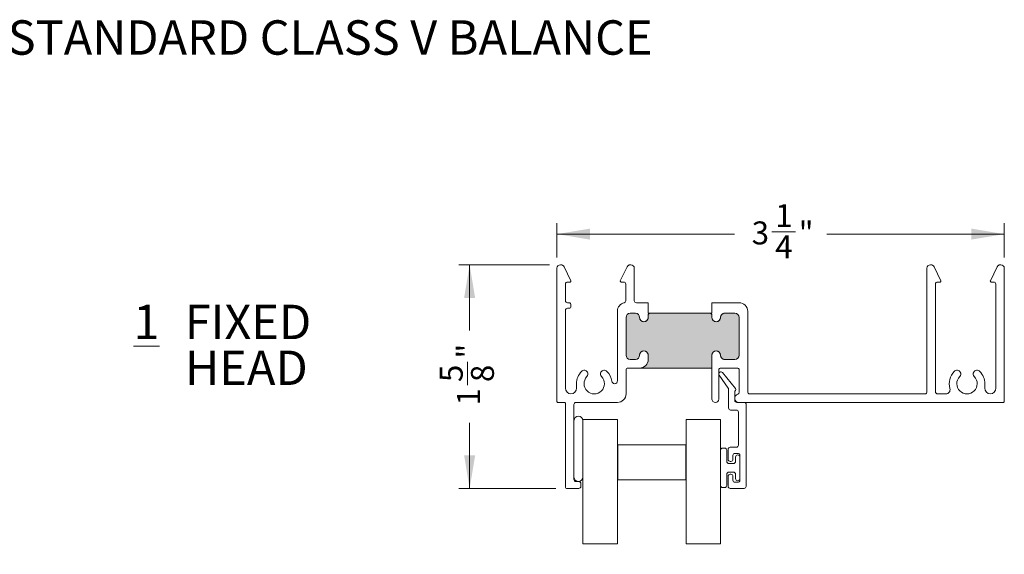
# Model space of a CAD drawing. Units: inches. Extents: x 0.86 to 9.62, y 1.4 to 8.57.
# Drawn here: x 5.24 to 8.82, y 6.62 to 8.57 of the extents above; entities that cross this region are included whole.
import ezdxf

# ---------------------------------------------------------------- set-up
doc = ezdxf.new("R2010")
doc.units = ezdxf.units.IN
doc.header["$MEASUREMENT"] = 0
doc.styles.add('SLDTEXTSTYLE0', font='TXT', dxfattribs={"width": 0.605})
doc.dimstyles.new('SLDDIMSTYLE0', dxfattribs={"dimtxt": 0.0808919271, "dimasz": 0.12, "dimexe": 0, "dimexo": 0.0625, "dimgap": 0.0202229818, "dimtad": 0, "dimdec": 3, "dimlfac": 2, "dimrnd": 1e-09, "dimzin": 12, "dimdsep": 46, "dimlunit": 5, "dimtxsty": 'SLDTEXTSTYLE0', "dimsah": 1, "dimcen": 0.09, "dimadec": 0, "dimazin": 3, "dimtfac": 1, "dimtdec": 3, "dimtofl": 0, "dimtmove": 0, "dimatfit": 3, "dimfxl": 1, "dimfrac": 2, "dimtolj": 1, "dimtzin": 12, "dimarcsym": 0})

# ---------------------------------------------------------------- blocks, each defined once
blk = doc.blocks.new('SW_NOTE_2')
at = {"color": 0, "linetype": 'Continuous', "lineweight": 0, "char_height": 0.125, "attachment_point": 1, "style": 'SLDTEXTSTYLE0'}
for s, insert in [('\\L1', (0, 0.1611334675)), ('FIXED', (0.1863425945, 0.1611334675)), ('HEAD', (0.1875, -0.0055331972))]:
    blk.add_mtext(s, dxfattribs=dict(at, insert=insert))
blk = doc.blocks.new('*D8')
at = {"color": 7, "linetype": 'Continuous', "lineweight": 0, "transparency": 16777216}
for p, q in [((7.1932837546, 7.7015127741), (7.1932837546, 7.8256905503)), ((8.8182837546, 7.7015127741), (8.8182837546, 7.8256905503)), ((7.1932837546, 7.7863204716), (7.8382289136, 7.7863204716)), ((7.9742628624, 7.7946170588), (8.0596023607, 7.7946170588)), ((8.8182837546, 7.7863204716), (8.1733385956, 7.7863204716))]:
    blk.add_line(p, q, dxfattribs=at)
for points in [[(7.1932837546, 7.7863204716), (7.3132837546, 7.7663204716), (7.3132837546, 7.8063204716)], [(8.8182837546, 7.7863204716), (8.6982837546, 7.8063204716), (8.6982837546, 7.7663204716)]]:
    blk.add_solid(points, dxfattribs=at)
at = {"color": 7, "linetype": 'Continuous', "lineweight": 0, "transparency": 16777216, "char_height": 0.0833333333, "attachment_point": 1, "style": 'SLDTEXTSTYLE0'}
for s, insert in [('1', (7.9860684142, 7.8949560333)), ('3', (7.9007289136, 7.8323171469)), ('"', (8.0714079102, 7.8323171469)), ('4', (7.9860684142, 7.7814838127))]:
    blk.add_mtext(s, dxfattribs=dict(at, insert=insert))
blk = doc.blocks.new('*D9')
at = {"color": 7, "linetype": 'Continuous', "lineweight": 0, "transparency": 16777216}
for p, q in [((7.1664136759, 7.6746426954), (6.836935995, 7.6746426954)), ((6.8763060737, 7.6746426954), (6.8763060737, 7.4359475364)), ((6.8680094865, 7.2368718032), (6.8680094865, 7.3222113015)), ((6.8763060737, 6.8621426954), (6.8763060737, 7.1008378544)), ((7.1889136759, 6.8621426954), (6.836935995, 6.8621426954))]:
    blk.add_line(p, q, dxfattribs=at)
for points in [[(6.8763060737, 7.6746426954), (6.8563060737, 7.5546426954), (6.8963060737, 7.5546426954)], [(6.8763060737, 6.8621426954), (6.8963060737, 6.9821426954), (6.8563060737, 6.9821426954)]]:
    blk.add_solid(points, dxfattribs=at)
at = {"color": 7, "linetype": 'Continuous', "lineweight": 0, "transparency": 16777216, "char_height": 0.0833333333, "attachment_point": 1, "rotation": 90.00000000000001, "style": 'SLDTEXTSTYLE0'}
for s, insert in [('"', (6.8303093984, 7.334016851)), ('5', (6.7676705121, 7.248677355)), ('8', (6.8811427327, 7.248677355)), ('1', (6.8303093984, 7.1633378544))]:
    blk.add_mtext(s, dxfattribs=dict(at, insert=insert))

msp = doc.modelspace()

# ---------------------------------------------------------------- hatches: boundary and pattern name
h = msp.add_hatch(color=256)
h.dxf.hatch_style = 1
edge = h.paths.add_edge_path()
edge.add_arc((1.515345701218523, 2.428248740405401), 0.0155499978705014, 89.99996615644892, 270.0000337070494, ccw=False)
edge.add_arc((1.515345689102705, 2.45924874107318), 0.01545000279729572, 270.0000789936688, 359.9999889740675)
edge.add_line((1.5307956919, 2.4592487381), (1.530795691924115, 2.490248726670475))
edge.add_arc((1.515345689110241, 2.490248723686141), 0.01545000281387383, 1.106729732321977e-05, 89.99992104769619)
edge.add_line((1.5153457104, 2.5056987265), (1.334095707562641, 2.505698726524096))
edge.add_arc((1.334095692247289, 2.490248723676814), 0.01545000284728952, 89.9999432035696, 179.9999891594694)
edge.add_line((1.3186456894, 2.4902487266), (1.318645689375897, 2.459248738129525))
edge.add_arc((1.334095692190797, 2.459248741079991), 0.01545000281490078, 180.0000109416957, 270.0000568975964)
edge.add_arc((1.334095716683286, 2.428248740382549), 0.01554999788255132, -90.00003383688647, 90.00003371371412, ccw=False)
edge.add_line((1.3340957075, 2.4126987425), (1.326095719987908, 2.412698742515468))
edge.add_arc((1.326095750230342, 2.40524868168503), 0.007450060830499359, 90.00023258384911, 179.9996268885514)
edge.add_line((1.3186456894, 2.4052487302), (1.318645689381462, 2.169248729818417))
edge.add_arc((1.326095718898318, 2.169248765416941), 0.007450029516940411, 180.0002737767863, 270.0000084726857)
edge.add_line((1.32609572, 2.1617987359), (1.3340957075, 2.161798735931658))
edge.add_arc((1.334095707531307, 2.14624872887789), 0.01555000705376886, -89.99999988464668, 90.00000011535411, ccw=False)
edge.add_arc((1.334095692213865, 2.115248719010248), 0.01545000281387983, 89.9999430797193, 179.9999210477201)
edge.add_line((1.3186456894, 2.1152487403), (1.318645689375892, 2.09874874756264))
edge.add_arc((1.334095692156625, 2.098748732180734), 0.01545000278074126, 179.9999429567534, 270.0000569003535)
edge.add_line((1.3340957075, 2.0832987294), (1.515345710403618, 2.083298729375886))
edge.add_arc((1.515345689069246, 2.098748732206633), 0.01545000283076144, 270.0000791177486, 360.0000570857476)
edge.add_line((1.5307956919, 2.0987487476), (1.530795691924126, 2.115248740303618))
edge.add_arc((1.515345689076083, 2.115248719020299), 0.01545000284805687, 7.892842291750476e-05, 89.9999209210226)
edge.add_arc((1.5153457104, 2.146248728884171), 0.01555000701582943, 90, 270, ccw=False)
edge.add_line((1.5153457104, 2.1617987359), (1.53230516776296, 2.161798735876271))
edge.add_arc((1.532305195192054, 2.130748768301875), 0.03104996757440816, 15.826566856565023, 90.00005061426549, ccw=False)
edge.add_line((1.5621781094, 2.1392169135), (1.5621781094, 2.4126987425))
edge.add_line((1.5621781094, 2.4126987425), (1.515345710366571, 2.412698742534902))
edge = h.paths.add_edge_path()
edge.add_arc((4.148399173064695, 2.12716636835204), 0.03105000940544046, 89.99999850518032, 164.173339850081)
edge.add_line((4.1185262324, 2.1356345736), (4.1185262324, 2.4091163843))
edge.add_line((4.1185262324, 2.4091163843), (4.1653587047, 2.4091163843))
edge.add_arc((4.165358635925327, 2.424666386724189), 0.01555000242434111, 270.0002534082244, 449.9997467784215)
edge.add_arc((4.165358637024068, 2.455666376348349), 0.01544998720011937, 179.9999527935549, 270.00025078615636, ccw=False)
edge.add_line((4.149908649823955, 2.455666389077716), (4.1499086498, 2.4866663868))
edge.add_arc((4.165358652597384, 2.486666383826855), 0.01545000279738435, 89.99980704360098, 179.9999889741993, ccw=False)
edge.add_line((4.165358704628737, 2.502116386624152), (4.3466086709, 2.5021163866))
edge.add_arc((4.346608649610242, 2.48666638378614), 0.01545000281387444, 1.1067297293720912e-05, 89.99992104769711, ccw=False)
edge.add_line((4.362058652424116, 2.486666386770475), (4.3620586524, 2.455666389))
edge.add_arc((4.346608665251015, 2.455666376373192), 0.0154499871489902, -89.99997921668961, 4.682611250927948e-05, ccw=False)
edge.add_arc((4.346608666286014, 2.424666386737912), 0.01555000248629069, 89.99998316393715, 270.0000169391333)
edge.add_line((4.346608670883273, 2.409116384251622), (4.3546086584, 2.4091163843))
edge.add_arc((4.35460873236854, 2.401666464287245), 0.007449920013122337, -0.0006039291005208725, 90.00056887659679, ccw=False)
edge.add_line((4.362058652381249, 2.401666385760981), (4.3620586524, 2.16566639))
edge.add_arc((4.354608716705773, 2.165666313365006), 0.007449935694621409, -90.00044847669892, 0.0005893825020280019, ccw=False)
edge.add_line((4.354608658392183, 2.158216377670613), (4.3466086709, 2.1582163777))
edge.add_arc((4.346608661716715, 2.142666379867451), 0.01554999783255133, 89.99996616311512, 270.0000337137141)
edge.add_arc((4.346608649576076, 2.111666379186877), 0.01545000284803956, 1.106456352317764e-05, 89.99992104496329, ccw=False)
edge.add_line((4.362058652424115, 2.111666382170475), (4.3620586524, 2.0951663894))
edge.add_arc((4.346608649602706, 2.09516639237318), 0.01545000279729465, 270.0000789936663, 359.9999889740692, ccw=False)
edge.add_line((4.346608670903618, 2.079716389575899), (4.1653587047, 2.0797163896))
edge.add_arc((4.165358652623556, 2.095166392447707), 0.01545000284779425, 180.0000111930191, 270.00019312362014, ccw=False)
edge.add_line((4.149908649775761, 2.095166389429471), (4.1499086498, 2.1116663821))
edge.add_arc((4.165358652647384, 2.111666379176855), 0.01545000284738346, 89.9998072290216, 179.9999891596226, ccw=False)
edge.add_arc((4.165358640481342, 2.142666379894625), 0.01554999787060527, 270.0002363585531, 449.9997635039521)
edge.add_line((4.165358704666053, 2.158216377765098), (4.148399173874775, 2.15821637775748))
edge = h.paths.add_edge_path()
edge.add_arc((3.604608757085121, 3.062166463118514), 0.007449904315418359, -0.0006892387335142303, 90.0006890098673, ccw=False)
edge.add_line((3.6120586614, 3.0621663735), (3.6120586614, 2.7851664001))
edge.add_arc((3.60460863193306, 2.785166399048318), 0.00745002946694003, -89.99972660774932, 8.088150082130596e-06, ccw=False)
edge.add_line((3.604608667481583, 2.777716369581463), (3.5966086616, 2.7777163695))
edge.add_arc((3.5966086616, 2.762166380800731), 0.01554998869926871, 90, 270)
edge.add_arc((3.596608689926097, 2.73116642059994), 0.01544997150154902, -0.00017303377671851194, 90.00010504652278, ccw=False)
edge.add_line((3.612058661427575, 2.731166373940885), (3.6120586614, 2.6501663897))
edge.add_arc((3.581108675069218, 2.650166363518605), 0.03094998633079268, -90.00001441511631, 4.846798339031011e-05, ccw=False)
edge.add_line((3.581108667282473, 2.619216377187813), (3.4466086744, 2.6192163772))
edge.add_arc((3.446608680901873, 2.650166386986494), 0.03095000978649522, 179.9999950169975, 269.99998796349666, ccw=False)
edge.add_line((3.415658671115378, 2.650166389678211), (3.4156586711, 2.7311663739))
edge.add_arc((3.431108673930728, 2.731166389293368), 0.01545000283073529, 90.00001112985268, 180.0000570857526, ccw=False)
edge.add_arc((3.431108680098045, 2.76216638081132), 0.01554998868721972, 269.9999662174989, 450.0000337680967)
edge.add_line((3.431108670933434, 2.777716369498537), (3.3845586708, 2.7777163695))
edge.add_line((3.3845586708, 2.7777163695), (3.3845586708, 3.1006663688))
edge.add_arc((3.415608657607045, 3.100666354246129), 0.03104998680704782, 179.9999731440994, 270.0000268299005)
edge.add_line((3.415608672146825, 3.069616367439085), (3.431108671, 3.0696163675))
edge.add_arc((3.431108661816712, 3.085166374515829), 0.01555000701583169, 270.0000338368747, 449.9999662862763)
edge.add_arc((3.431108673940639, 3.116166384396413), 0.01545000286475491, 180.0000789903985, 269.99998897079854, ccw=False)
edge.add_line((3.415658671075899, 3.116166363096382), (3.4156586711, 3.1316663573))
edge.add_arc((3.431108673947707, 3.131666409376445), 0.01545000284779513, 90.00001119302237, 180.0001931236218, ccw=False)
edge.add_line((3.431108670929471, 3.14711641222424), (3.5966086616, 3.1471164122))
edge.add_arc((3.596608689926906, 3.131666440699023), 0.01544997150100279, -0.0003090051766889701, 90.00010504952348, ccw=False)
edge.add_line((3.612058661427684, 3.13166635737489), (3.6120586614, 3.1161663631))
edge.add_arc((3.596608689882729, 3.116166353089744), 0.01544997151727414, -90.00010498245041, 3.712274838107987e-05, ccw=False)
edge.add_arc((3.596608679903518, 3.085166374520419), 0.01555000705208812, 90.00006753753897, 269.9999324365372)
edge.add_line((3.596608661566874, 3.069616367468341), (3.604608667496365, 3.069616367433394))
edge = h.paths.add_edge_path()
edge.add_arc((8.253060300903867, 2.436712504480418), 0.03105010411975305, 0.0001897587344318425, 89.99981031353326)
edge.add_line((8.2530604037, 2.4677626086), (8.5650604144, 2.4677626086))
edge.add_arc((8.565060517246131, 2.436712504530418), 0.03105010406975219, 90.00018977872884, 179.9998103335295)
edge.add_line((8.53401041317655, 2.436712607315714), (8.5340104131, 2.4212125397))
edge.add_arc((8.549560401799269, 2.421212594699724), 0.01554998869936553, 180.000202653014, 359.9997973490165)
edge.add_arc((8.580560393346708, 2.421212591675996), 0.01545000284825842, 89.99994283077001, 180.0001927490665, ccw=False)
edge.add_line((8.580560408762587, 2.436662594524245), (8.5923103996, 2.4366625945))
edge.add_arc((8.59231037831029, 2.421212591686039), 0.01545000281397614, -0.00019289492530560892, 89.99992104787162, ccw=False)
edge.add_line((8.607760381124178, 2.421212539671262), (8.6077603812, 2.2712125525))
edge.add_arc((8.59231037833613, 2.271212573839746), 0.01545000286388518, 270.00007886971787, 359.9999208623218, ccw=False)
edge.add_line((8.592310399603619, 2.255762570975874), (8.5805604087, 2.255762571))
edge.add_arc((8.580560393356633, 2.271212573780753), 0.01545000278076099, 180.0000789323247, 270.0000569003263, ccw=False)
edge.add_arc((8.549560401838676, 2.271212570814757), 0.01554998873722204, 359.999932503775, 540.0000676049718)
edge.add_line((8.534010413101464, 2.271212552466868), (8.5340104131, 2.2632125649))
edge.add_arc((8.526560383599836, 2.263212600481483), 0.007450029500249459, 270.0002736482605, 359.99972635426684, ccw=False)
edge.add_line((8.526560419181648, 2.255762570981317), (8.2915604173, 2.255762571))
edge.add_arc((8.29156046581485, 2.26321263183063), 0.007450060830788231, 180.0005145762631, 269.99962688946334, ccw=False)
edge.add_line((8.284110404984363, 2.263212564921261), (8.284110405, 2.2712125525))
edge.add_arc((8.268560407117452, 2.271212561683285), 0.01554999788255089, 359.9999661631152, 540.0000337137124)
edge.add_arc((8.237560406386878, 2.271212573823924), 0.01545000284803823, 270.0000110645634, 359.99992104496505, ccw=False)
edge.add_line((8.237560409370476, 2.255762570975886), (8.2258104002, 2.255762571))
edge.add_arc((8.22581040312318, 2.271212573847294), 0.01545000284729464, 180.0000791790893, 269.9999891594925, ccw=False)
edge.add_line((8.210360400275901, 2.271212552496382), (8.2103604003, 2.4212125397))
edge.add_arc((8.225810403097709, 2.421212591726445), 0.01545000279779585, 90.0000110076009, 180.0001929382009, ccw=False)
edge.add_line((8.225810400129472, 2.43666259452424), (8.2375604094, 2.4366625945))
edge.add_arc((8.237560406426855, 2.421212591702615), 0.0154500027973848, -0.00019295640072414244, 89.99998897419772, ccw=False)
edge.add_arc((8.268560407094625, 2.421212603868658), 0.01554999787060503, 180.0002365427856, 359.9997636881828)
edge.add_line((8.2841104049651, 2.421212539733947), (8.28411040502345, 2.436712607315714))
edge = h.paths.add_edge_path()
edge.add_arc((8.125310365981164, 3.627444760096295), 0.03105004474887229, 4.022843594875033e-05, 67.11276696483618)
edge.add_line((8.1373863083, 3.6560502997), (8.4363104218, 3.6560502997))
edge.add_arc((8.43631043069613, 3.625000289470519), 0.03105001022948211, 90.00001641579833, 179.9999834753995)
edge.add_line((8.40526042046665, 3.625000298425612), (8.4052604205, 3.6095003042))
edge.add_arc((8.420810409199268, 3.609500285833434), 0.01554998869927912, 179.9999323262069, 360.0000674274074)
edge.add_arc((8.45181040072999, 3.609500301192647), 0.01545000283145398, 89.99994313941659, 179.9999890953214, ccw=False)
edge.add_line((8.45181041606264, 3.624950304024096), (8.4673104103, 3.624950304))
edge.add_arc((8.467310389010242, 3.60950030118614), 0.01545000281387444, 1.1067298999023478e-05, 89.9999210477003, ccw=False)
edge.add_line((8.482760391824115, 3.609500304170475), (8.4827603918, 3.453000295))
edge.add_arc((8.467310388952704, 3.453000297923179), 0.01545000284729553, 270.0000791790959, 359.99998915949413, ccw=False)
edge.add_line((8.467310410303618, 3.437550295075899), (8.451810416, 3.4375502951))
edge.add_arc((8.451810400656631, 3.453000297880728), 0.01545000278073612, 180.0000109444312, 270.0000569003329, ccw=False)
edge.add_arc((8.420810409188679, 3.45300030868968), 0.01554998868722355, 359.9999492990743, 540.0000506248755)
edge.add_line((8.405260420501463, 3.453000294950165), (8.4052604205, 3.4450002982))
edge.add_line((8.4052604205, 3.4450002982), (8.1563604108, 3.4450002982))
edge.add_line((8.1563604108, 3.4450002982), (8.1563604108, 3.453000295))
edge.add_arc((8.14081040832581, 3.453000295), 0.01555000247418903, 0, 180)
edge.add_arc((8.109810403028527, 3.453000297899003), 0.01545000282309444, 270.0000112809515, 359.99998924915076, ccw=False)
edge.add_line((8.109810406070475, 3.437550295075909), (8.0898104096, 3.4375502951))
edge.add_arc((8.089810412523192, 3.453000297947283), 0.01545000284728309, 180.0000111912454, 269.99998915944633, ccw=False)
edge.add_line((8.07436040967591, 3.453000294929525), (8.0743604097, 3.6095003042))
edge.add_arc((8.089810412497282, 3.609500301226808), 0.01545000279728221, 90.00001100582227, 179.9999889740247, ccw=False)
edge.add_line((8.089810409529525, 3.624950304024091), (8.109810406, 3.624950304))
edge.add_arc((8.109810403076807, 3.609500301152717), 0.01545000284728309, 1.119124709703101e-05, 89.99998915944639, ccw=False)
edge.add_arc((8.140810408336234, 3.609500299593601), 0.01555000241214511, 179.9999831359793, 360.0000169111772)
edge.add_line((8.156360410748379, 3.609500304183273), (8.156360410730029, 3.627444781897111))
edge = h.paths.add_edge_path()
edge.add_line((8.1545024622, 5.1775234504), (8.1545024622, 5.2275234461))
edge.add_line((8.1545024622, 5.2275234461), (8.4164024701, 5.2275234461))
edge.add_line((8.4164024701, 5.2275234461), (8.4164024701, 5.1775234504))
edge.add_arc((8.428952467800102, 5.177523439406125), 0.01254999770010683, 179.9999498085449, 353.8494097292489)
edge.add_arc((8.45679128417343, 5.17452346020487), 0.01544999466196043, 89.99997761027072, 173.8493944424714, ccw=False)
edge.add_line((8.456791290210894, 5.18997345486683), (8.4775774567, 5.1899734549))
edge.add_arc((8.477577472093367, 5.174523452069272), 0.01545000283073484, 1.1129852794056205e-05, 90.0000570857461, ccw=False)
edge.add_line((8.493027474924103, 5.174523455070475), (8.4930274749, 5.06502346))
edge.add_arc((8.477577472069267, 5.065023444606625), 0.01545000283074017, -90.0000568578298, 5.708577572249851e-05, ccw=False)
edge.add_line((8.47757745673736, 5.049573441775892), (8.4567912902, 5.0495734418))
edge.add_arc((8.456791319788882, 5.065023476103148), 0.01545003430317662, 186.1507375113224, 269.9998902709177, ccw=False)
edge.add_arc((8.428952468825406, 5.062023437982111), 0.01254999876277609, 6.150678349632374, 179.9998781954303)
edge.add_line((8.416402470062655, 5.062023464662038), (8.4164024701, 5.0495234657))
edge.add_arc((8.44745247714136, 5.0495234461647), 0.03105000704136611, 179.9999639520124, 266.7479595206098)
edge.add_line((8.445691061681408, 5.01852344047363), (8.1320320868, 5.0185234405))
edge.add_arc((8.123452413748813, 5.048364598689624), 0.03105004849856843, 286.0405464007476, 359.9999209115466)
edge.add_line((8.154502462247352, 5.048364555829568), (8.1545024622, 5.0620234647))
edge.add_arc((8.141952463482346, 5.062023438019984), 0.01254999871768264, 0.0001218049796259769, 173.8493216507755)
edge.add_arc((8.11411358056866, 5.065023511706918), 0.01545006992528575, 270.00022843382254, 353.84914404842203, ccw=False)
edge.add_line((8.114113642166888, 5.049573441781754), (8.0933274573, 5.0495734418))
edge.add_arc((8.093327460223186, 5.06502344464729), 0.0154500028472902, 179.9999432035696, 269.99998915946617, ccw=False)
edge.add_line((8.077877457375903, 5.065023459962641), (8.0778774574, 5.1745234551))
edge.add_arc((8.093327460197282, 5.174523452126808), 0.01545000279728221, 90.00001100582227, 179.9999889740231, ccw=False)
edge.add_line((8.093327457229524, 5.18997345492409), (8.1141136421, 5.1899734549))
edge.add_arc((8.114113616152558, 5.174523424579694), 0.01545003032032757, 6.150724087321919, 89.99990377501808, ccw=False)
edge.add_arc((8.141952464526472, 5.177523439391347), 0.01254999767353262, 186.1505903382231, 360.0000502589205)
edge = h.paths.add_edge_path()
edge.add_arc((7.451827527983483, 5.948023493789185), 0.03104993626484302, 359.9999120768568, 446.748150867456)
edge.add_line((7.4535888359, 5.9790234347), (7.7567774626, 5.9790234347))
edge.add_line((7.7567774626, 5.9790234347), (7.7567774626, 5.9355234473))
edge.add_arc((7.769327459217203, 5.935523434803988), 0.01254999661720913, 179.999942950685, 353.8495002878853)
edge.add_arc((7.797166259944884, 5.932523452918615), 0.01544998047689609, 89.99991565640528, 173.8493047686055, ccw=False)
edge.add_line((7.79716628268839, 5.947973433395495), (7.8343274605, 5.9479734334))
edge.add_arc((7.83432745752682, 5.932523430602705), 0.01545000279729465, 7.899366619312786e-05, 89.9999889740692, ccw=False)
edge.add_line((7.8497774603241, 5.932523451903617), (7.8497774604, 5.8235234378))
edge.add_arc((7.834327457536141, 5.823523459139758), 0.01545000286387452, 270.00001088187406, 359.99992086227405, ccw=False)
edge.add_line((7.834327460470475, 5.808073456275885), (7.7971662827, 5.8080734562))
edge.add_arc((7.797166257129361, 5.823523429045253), 0.01544997284527467, 186.1505324952769, 270.00009482797833, ccw=False)
edge.add_arc((7.769327461325149, 5.820523452937711), 0.01254999873463348, 6.150676234362193, 180.0000482144646)
edge.add_line((7.756777462590521, 5.820523442376873), (7.7567774626, 5.7770234549))
edge.add_line((7.7567774626, 5.7770234549), (7.4828774642, 5.7770234549))
edge.add_line((7.4828774642, 5.7770234549), (7.4828774642, 5.8205234424))
edge.add_arc((7.470327465481435, 5.820523452403116), 0.01254999871856953, 359.9999543317635, 533.8493215738621)
edge.add_arc((7.442488621836485, 5.823523482481289), 0.01545002620924071, 270.0000826812941, 353.8492892977967, ccw=False)
edge.add_line((7.442488644131813, 5.808073456272065), (7.4233274522, 5.8080734562))
edge.add_arc((7.423327473539746, 5.823523459063871), 0.01545000286388606, 180.0000788697178, 269.99992086232015, ccw=False)
edge.add_line((7.407877470675874, 5.823523437796382), (7.4078774706, 5.9325234519))
edge.add_arc((7.423327473463871, 5.932523430560253), 0.01545000286388606, 90.00007886971792, 179.9999208623169, ccw=False)
edge.add_line((7.423327452196382, 5.947973433424125), (7.4424886441, 5.9479734334))
edge.add_arc((7.442488618865121, 5.93252339945918), 0.01545003394084006, 6.150873022046596, 89.99990641754749, ccw=False)
edge.add_arc((7.470327467599533, 5.935523435276843), 0.01254999666222995, 186.150502160322, 360.0000547595216)
edge.add_line((7.482877464261756, 5.935523447271301), (7.48287746424829, 5.948023446141557))
edge = h.paths.add_edge_path()
edge.add_arc((7.532283752081484, 7.491642690796549), 0.007449998203452059, 90.00003292765098, 179.9999670192538, ccw=False)
edge.add_line((7.5322837478, 7.499092689), (7.7487837555, 7.499092689))
edge.add_arc((7.748783771460153, 7.491642706386441), 0.007449982613575877, -8.728792357715065e-05, 90.00012274517479, ccw=False)
edge.add_line((7.756233754073721, 7.491642695036679), (7.7562337541, 7.4836427075))
edge.add_arc((7.771783756524189, 7.483642702908363), 0.0155500024241897, 179.9999830815855, 360.000016856785)
edge.add_arc((7.802783746098102, 7.483642701826075), 0.01544998714972504, 89.99995297766219, 179.9999790204625, ccw=False)
edge.add_line((7.802783758777823, 7.499092688975795), (7.8397837564, 7.499092689))
edge.add_arc((7.839783744243535, 7.483642686219418), 0.01545000278058718, 7.893168742612033e-05, 89.99995491818618, ccw=False)
edge.add_line((7.855233747024108, 7.483642707503617), (7.8552337471, 7.3461426826))
edge.add_arc((7.839783744236137, 7.346142703939756), 0.01545000286387718, 270.0000448757844, 359.99992086228394, ccw=False)
edge.add_line((7.839783756337046, 7.330692701075882), (7.8027837588, 7.330692701))
edge.add_arc((7.802783746123191, 7.346142688198985), 0.01544998719899025, 180.0000209687371, 270.00004701153733, ccw=False)
edge.add_arc((7.771783756487912, 7.346142687113987), 0.01555000243629024, 359.9999831639337, 540.0000169391333)
edge.add_line((7.756233754051621, 7.346142682516727), (7.7562337541, 7.299592687))
edge.add_line((7.7562337541, 7.299592687), (7.4937837526, 7.299592687))
edge.add_arc((7.49378377495387, 7.330642665882907), 0.03104997888291555, 269.9999587509413, 360.0000413121411)
edge.add_line((7.524833753836777, 7.330642688270963), (7.5248337539, 7.3461426826))
edge.add_arc((7.509283756017451, 7.346142691733286), 0.01554999788255175, 359.9999663473428, 540.0000338979481)
edge.add_arc((7.478283755336878, 7.346142703873924), 0.01545000279803918, 270.0000108791403, 359.9999208595399, ccw=False)
edge.add_line((7.478283758270475, 7.330692701075885), (7.4597837503, 7.330692701))
edge.add_arc((7.459783753323181, 7.346142703847296), 0.01545000284729555, 180.0000788082461, 269.9999887886428, ccw=False)
edge.add_line((7.4443337504759, 7.346142682596382), (7.4443337505, 7.4836427075))
edge.add_arc((7.459783753313859, 7.48364268621024), 0.01545000281387355, 90.00001106729741, 179.9999210476937, ccw=False)
edge.add_line((7.459783750329525, 7.499092689024114), (7.4782837583, 7.499092689))
edge.add_arc((7.47828375532682, 7.483642686202704), 0.01545000279729642, 7.8993669603733e-05, 89.9999889740692, ccw=False)
edge.add_arc((7.5092837559946, 7.483642698318523), 0.01554999787050187, 179.9999661564489, 360.000033707051)
edge.add_line((7.524833753865098, 7.483642707466571), (7.524833753878033, 7.491642695084936))

# ---------------------------------------------------------------- linework, layer by layer
at = {"color": 7, "linetype": 'Continuous', "lineweight": 15}
for p, q in [((7.2877837423, 7.1121426974), (7.41278375, 7.1121426974)), ((7.2877837423, 6.6609456564), (7.2877837423, 7.1121426974)), ((7.41278375, 6.6609456564), (7.41278375, 7.1121426974)), ((7.7877837546, 7.1121426974), (7.6627837538, 7.1121426974)), ((7.6627837538, 7.1121426974), (7.6627837538, 6.6609456564)), ((7.7877837546, 6.6609456564), (7.7877837546, 7.1121426974)), ((7.4142837476, 7.0208926924), (7.6612837538, 7.0208926924)), ((7.4142837476, 6.8933926955), (7.4142837476, 7.0208926924)), ((7.6612837538, 7.0208926924), (7.6612837538, 6.8933926955)), ((7.4142837476, 6.8933926955), (7.6612837538, 6.8933926955))]:
    msp.add_line(p, q, dxfattribs=at)
at = {"color": 7, "linetype": 'Continuous', "lineweight": 0}
for p, q in [((7.2877837423, 6.6609456564), (7.41278375, 6.6609456564)), ((7.6627837538, 6.6609456564), (7.7877837546, 6.6609456564))]:
    msp.add_line(p, q, dxfattribs=at)
at = {"color": 7, "linetype": 'Continuous', "lineweight": 15}
for points in [[(7.19728375443896, 7.174642692047156, -0.4142159502660952), (7.1932837606, 7.1786427042), (7.1932837606, 7.6621426688, -0.4142121095246435), (7.205783759564609, 7.674642704367579), (7.2079508445, 7.6746427044, -0.2874317418712635), (7.219199607919194, 7.667593839126408), (7.2439834583, 7.6164509566, -0.5534738149117561), (7.241283759456867, 7.612142673021644), (7.2317837559, 7.612142673, 0.4142157342127155), (7.224283749213999, 7.604642666393383), (7.2242837492, 7.5441427053, 0.4142108453757798), (7.23178375591324, 7.536642698520629), (7.2367837481, 7.5366426986, -0.41421084537578), (7.244283754779371, 7.529142691886761), (7.2442837548, 7.5241426996, -0.41421084537578), (7.236783748086761, 7.516642692920629), (7.2317837559, 7.5166426929, 0.41421084537578), (7.224283749220629, 7.509142686286761), (7.2242837492, 7.2268926935, 0.3970780543179712), (7.244283754792066, 7.205679493493025, 0.3970780543179711), (7.264283760432811, 7.226892693436335), (7.2642837604, 7.2426426782, -0.1956485588924437), (7.282605882082319, 7.287674398015806, -0.4970568948719623), (7.304357837459178, 7.284949619428904, -0.3359533777833009), (7.302294114633795, 7.268474816409306, 2.371951317428364), (7.35527338932279, 7.268474816471967, -0.3359533777833007), (7.353209666539845, 7.284949619424319, -0.4970568948719623), (7.374961621927049, 7.28767439795203, -0.1572183931880153), (7.392568458490483, 7.252221917541998, 0.350334378535522), (7.402863734561522, 7.242673367862644, 0.392746661041683), (7.413283749180704, 7.253892688271711), (7.4132837492, 7.5065927324, -0.3504159159731962), (7.437439598458435, 7.536827753062795, 0.3504171390989733), (7.443283757618834, 7.54414270520392), (7.4432837576, 7.6046426664, 0.4142157342127155), (7.435783750893384, 7.612142673086001), (7.4262837473, 7.612142673, -0.5534799259555768), (7.423584048498569, 7.616450956573741), (7.4483678806, 7.6675938391, -0.2874292055207259), (7.459616662263731, 7.674642704360387), (7.4617837472, 7.6746427044, -0.4142121095246435), (7.474283746167669, 7.662142668769067), (7.4742837462, 7.5441427053, 0.4142108453757798), (7.48178375281324, 7.536642698520629), (7.5248337539, 7.5366426986), (7.5248337539, 7.499092689), (7.5314191761, 7.499092689, 0.3807660824105009), (7.524783759405895, 7.491642695059587), (7.5247837595, 7.4836427075, -0.4142143165087588), (7.509283746878932, 7.468142713211903, -0.4142139700808976), (7.49378375261192, 7.483642707487999, 0.4142116045156107), (7.478283758305403, 7.499142701781472), (7.4597837503, 7.4991427018, 0.4142116045156107), (7.444283756018527, 7.483642707505402), (7.4442837561, 7.3461426826, 0.4142116045156107), (7.459783750294597, 7.330642688318528), (7.4782837583, 7.3306426883, 0.4142116045156105), (7.493783752581472, 7.346142682594597, -0.4142122973743497), (7.509283746894652, 7.361642713481337, -0.4142126438043576), (7.52478375948133, 7.34614268253898), (7.5247837595, 7.3306426883, -0.4142129605125573), (7.493783752584116, 7.299642699730588), (7.4517837628, 7.2996426997, 0.4142132897926464), (7.444283756017445, 7.292142693089935), (7.4442837561, 7.205642699, -0.4142131337268649), (7.413283749184116, 7.17464269213062), (7.2627837444, 7.1746426921, 0.4142125738376424), (7.255283737717424, 7.167142703723115), (7.2552837377, 6.8946426958, 0.4142124102047252), (7.262783744385867, 6.887142695993242), (7.2727837656, 6.887142696, -0.414212104652448), (7.280283772318843, 6.879642696201169), (7.2802837723, 6.8696426934, -0.4142123207108968), (7.272783765614133, 6.862142695893232), (7.228283743, 6.8621426959, -0.4142069227193351), (7.224283749177636, 6.866142694252697), (7.2242837492, 7.1706426983, 0.4142146078615259), (7.220283755360986, 7.174642692052717)], [(7.886283748417423, 7.213142687376884, 0.4142125738376422), (7.8937837551, 7.205642699), (8.5297837579, 7.205642699, 0.4142174626713513), (8.537283764589837, 7.213142687369773), (8.5372837646, 7.6621426688, -0.4142141836838487), (8.549783726891823, 7.674642704374298), (8.5519508485, 7.6746427044, -0.2874288085622528), (8.563199611956277, 7.667593839123032), (8.5879834256, 7.6164509566, -0.5534942676256939), (8.58528376345167, 7.612142673073808), (8.5757837599, 7.612142673, 0.4142206230323013), (8.568283753205892, 7.604642666401497), (8.5682837532, 7.2131426873, 0.4142174626713515), (8.575783759902777, 7.205642699010284), (8.605726954, 7.205642699, 0.4963484316733414), (8.620656714843486, 7.225308326809813, -0.2673400869924242), (8.636605870573993, 7.287674398046933, -0.4970568948719623), (8.658357825959179, 7.284949619428904, -0.3359577602078402), (8.656294103160871, 7.26847481650316, 2.371951020796578), (8.709273377822793, 7.26847481644482, -0.3359489953587034), (8.707209654962751, 7.284949619429945, -0.4970568948719623), (8.72896161032705, 7.28767439795203, -0.1956499560617668), (8.747283732048807, 7.242642678237057), (8.747283732, 7.2268926935, 0.3970786268118833), (8.767283774317244, 7.20567949356503, 0.3970774818217581), (8.787283743291885, 7.226892693464277), (8.7872837433, 7.6046426664, 0.4142206230323012), (8.779783736601484, 7.612142673094107), (8.770283733, 7.612142673, -0.5534698232810885), (8.767584070829422, 7.616450956585273), (8.7923678845, 7.6675938391, -0.2874288085622528), (8.803616647930385, 7.6746427043606), (8.8057837696, 7.6746427044, -0.4142141836838486), (8.818283731874219, 7.662142668775765), (8.8182837318, 7.1786427042, -0.4142159502660952), (8.81428373806104, 7.174642692047157), (7.8547837606, 7.1746426921, -0.8562036796517345), (7.850066355058304, 7.204907394124233, 0.3262772530612508), (7.855283759833594, 7.212051591612738), (7.8552837598, 7.292142693, 0.41421084537578), (7.84778375308676, 7.299642699779371), (7.788783753, 7.2996426997, 0.4142117096059358), (7.78128375546902, 7.292142693038334), (7.7812837555, 7.187142691, -0.4142134503528719), (7.768783756590381, 7.174642692077335, -0.4142139244076475), (7.756283753101473, 7.187142691033752), (7.7562837531, 7.3461426826, -0.4142126796774511), (7.771783751902168, 7.361642713557146, -0.4142124705890875), (7.787283755381369, 7.346142682539006, 0.4142123691225648), (7.802783758809618, 7.330642688266964), (7.8397837564, 7.3306426883, 0.4142117777307749), (7.855283759781425, 7.346142682594625), (7.8552837598, 7.4836427075, 0.4142117777307748), (7.83978375633879, 7.499142701781452), (7.8027837588, 7.4991427018, 0.4142123691225648), (7.787283755366981, 7.483642707456958, -0.4142141432953287), (7.771783751945453, 7.468142713211913, -0.4142143523834286), (7.756283753036034, 7.483642707512107), (7.7562837531, 7.4916426951, 0.3807647101590568), (7.74964833639796, 7.499092688973978), (7.7562837531, 7.499092689), (7.7562837531, 7.5366426986), (7.8552837598, 7.5366426986, -0.4142133786894603), (7.886283748372762, 7.505642710020595)], [(7.524833753878033, 7.491642695084936, -0.4142132254526222), (7.5322837478, 7.499092689), (7.7487837555, 7.499092689, -0.4142146360524233), (7.756233754073721, 7.491642695036679), (7.7562337541, 7.4836427075, 1.000000294744266), (7.787333758948378, 7.483642707483273, -0.4142136955026194), (7.802783758777823, 7.499092688975795), (7.8397837564, 7.499092689, -0.4142129284222987), (7.855233747024108, 7.483642707503617), (7.8552337471, 7.3461426826, -0.4142129284222987), (7.839783756337046, 7.330692701075882), (7.8027837588, 7.330692701, -0.4142136955026197), (7.787333758924201, 7.346142682544699, 1.000000294744266), (7.756233754051621, 7.346142682516727), (7.7562337541, 7.299592687), (7.4937837526, 7.299592687, 0.4142139844219689), (7.524833753836777, 7.330642688270963), (7.5248337539, 7.3461426826, 1.000000589490364), (7.493733758134902, 7.346142682533428, -0.4142131021973834), (7.478283758270475, 7.330692701075885), (7.4597837503, 7.330692701, -0.4142131021973834), (7.4443337504759, 7.346142682596382), (7.4443337505, 7.4836427075, -0.4142131021973834), (7.459783750329525, 7.499092689024114), (7.4782837583, 7.499092689, -0.4142131021973834), (7.493733758124101, 7.483642707503617, 1.000000589490365), (7.524833753865098, 7.483642707466571)], [(7.875283747115624, 7.174642692088425, -0.4142129318110094), (7.8802837577, 7.1696426998), (7.8802837577, 6.8696426934, -0.4142123207108968), (7.872783751014133, 6.862142695893232), (7.8227837553, 6.8621426959, -0.4142144071498366), (7.81528375778985, 6.869642693415908), (7.8152837577, 6.9061426952, -0.4142143438674246), (7.822783755259866, 6.913642694966186), (7.8252837514, 6.913642695, -0.414213479635659), (7.83278375811447, 6.906142695196774), (7.8327837581, 6.8921426951, 0.4142144071498366), (7.840283755615908, 6.88464269758985), (7.8502837493, 6.8846426976, 0.4142147651252009), (7.857783755910183, 6.892142695115896), (7.8577837559, 6.9821426975, 0.4142147651252009), (7.850283749217569, 6.989642695010164), (7.8402837556, 6.9896426951, 0.4142144071498363), (7.83278375808985, 6.982142697484091), (7.8327837581, 6.9681426963, -0.4142136324114262), (7.825283751365818, 6.960642696541569), (7.8227837553, 6.9606426965, -0.414214496643797), (7.815283757789846, 6.968142696307539), (7.8152837577, 7.0046426993, -0.4142137960455076), (7.822783755291776, 7.012142696834277), (7.845283757, 7.0121426968, 0.4142117096059358), (7.852783763730951, 7.01964269429507), (7.8527837637, 7.1396426914, 0.4142132897926464), (7.845283756989935, 7.147142698082556), (7.8242837529, 7.1471426981, -0.4142134380688545), (7.816783755365721, 7.154642686425218), (7.8167837554, 7.2228038941, 0.152299986237962), (7.815454365800043, 7.227066949838205), (7.7831131444, 7.2738796407, -0.9598354879749649), (7.795084617799771, 7.282896639867689), (7.8421304143, 7.2254904664, -0.3957415721545261), (7.8416714079129, 7.218662753603296, 0.2081265299273712), (7.839283757170898, 7.213175136997595), (7.8392837572, 7.1821426988, 0.4142129318156104), (7.846783754643488, 7.174642692117438)], [(7.2877837423, 6.903392696), (7.287783742278587, 7.1083926941, 0.9999999999999999), (7.255283737721412, 7.1083926941), (7.2552837377, 6.903392696, 0.999999858975661)], [(7.810283756377787, 6.960142694995483, 0.41421419109158), (7.8177837539, 6.9526426952), (7.834783755, 6.9526426952, 0.4142141910915801), (7.842283752522213, 6.960142694995483), (7.8422837525, 6.9763926973, -0.414213184941443), (7.849783750067627, 6.983892694858434), (7.8502837493, 6.9838926948, -0.4142147651252009), (7.857783755910183, 6.976392697284105), (7.8577837559, 6.8978926954, -0.4142145490674015), (7.850283749229622, 6.890392695577773), (7.84978375, 6.8903926956, -0.4142129688828623), (7.842283752529483, 6.897892695347176), (7.8422837525, 6.9141426954, 0.4142143168604614), (7.834783754929133, 6.921642695455193), (7.8177837539, 6.9216426955, 0.4142143168604616), (7.81028375634481, 6.914142695351042), (7.8102837563, 6.8728926975, -0.4142133639297262), (7.802783758832373, 6.865392695441569), (7.7952837521, 6.8653926954, -0.4142133639297262), (7.787783754541567, 6.872892697550911), (7.7877837546, 7.0013926951, -0.4142137960455076), (7.795283752091776, 7.008892692634278), (7.8027837588, 7.0088926927, -0.4142137960455075), (7.810283756334278, 7.001392695108224)]]:
    msp.add_lwpolyline(points, format="xyb", close=True, dxfattribs=at)

# ---------------------------------------------------------------- block references
at = {"color": 7, "linetype": 'Continuous', "lineweight": 0}
msp.add_blockref('SW_NOTE_2', (5.6551462174, 7.3685665558), dxfattribs=at)

# ---------------------------------------------------------------- texts
at = {"color": 7, "linetype": 'Continuous', "lineweight": 0, "insert": (5.515809817638596, 8.563092953493094), "char_height": 0.125, "attachment_point": 2, "style": 'SLDTEXTSTYLE0'}
msp.add_mtext('M-950 SINGLE HUNG  STANDARD CLASS V BALANCE', dxfattribs=at)

# ---------------------------------------------------------------- dimensions: what is measured, and where the dimension line sits
at = {"color": 7, "linetype": 'Continuous', "lineweight": 0}
dim = msp.add_linear_dim(base=(8.8182837546, 7.7863204716), p1=(7.1932837546, 7.6621426954), p2=(8.8182837546, 7.6621426954), dimstyle='SLDDIMSTYLE0', dxfattribs=at)
dim.commit()
dim.dimension.update_dxf_attribs({"geometry": '*D8', "text_midpoint": (8.0057837546, 7.7863204716), "dimtype": 160})
dim = msp.add_linear_dim(base=(6.8763060737, 7.6746426954), p1=(7.2282837546, 6.8621426954), p2=(7.2057837546, 7.6746426954), angle=90, dimstyle='SLDDIMSTYLE0', dxfattribs=at)
dim.commit()
dim.dimension.update_dxf_attribs({"geometry": '*D9', "text_midpoint": (6.8763060737, 7.2683926954), "dimtype": 160})

doc.saveas('drawing.dxf')
